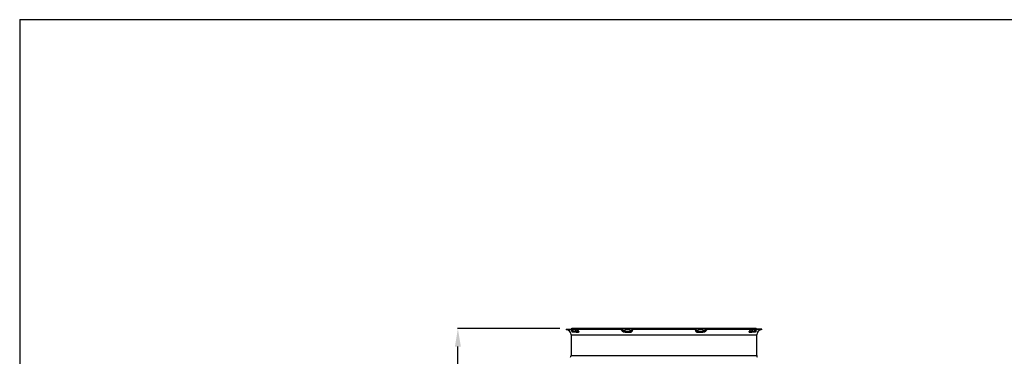
# Model space of a CAD drawing. Units: millimetres. Extents: x 505 to 12089, y -8168 to 141.
# Drawn here: x 505 to 4608, y -1264 to 141 of the extents above; entities that cross this region are included whole.
import ezdxf

# ---------------------------------------------------------------- set-up
doc = ezdxf.new("R2010")
doc.units = ezdxf.units.MM
for name, color, linetype in [('1', 7, 'Continuous'), ('SVSM00001_GRIGLI', 7, 'Continuous'), ('SVSM00001_PIASTR', 7, 'Continuous')]:
    doc.layers.add(name, color=color, linetype=linetype)
doc.styles.add('SEACAD_Arial', font='arial.ttf')
doc.dimstyles.new('ISO-25', dxfattribs={"dimtxt": 2.5, "dimasz": 2.5, "dimexe": 1.25, "dimexo": 0.625, "dimtad": 1, "dimtxsty": 'Standard', "dimcen": 2.5, "dimadec": 0, "dimazin": 0, "dimtfac": 1, "dimtmove": 0, "dimatfit": 3, "dimfxl": 1, "dimarcsym": 0})

# ---------------------------------------------------------------- blocks, each defined once
blk = doc.blocks.new('*D116')
at = {"color": 0, "lineweight": -2, "transparency": 16777216}
for p, q in [((2755, -1148.6), (2329.7, -1148.6)), ((2330.9, -3226.2), (2330.9, -1223.6)), ((2590.5, -3301.2), (2329.7, -3301.2))]:
    blk.add_line(p, q, dxfattribs=at)
at = {"color": 0, "transparency": 16777216}
for points in [[(2318.4, -1223.6), (2343.4, -1223.6), (2330.9, -1148.6)], [(2318.4, -3226.2), (2343.4, -3226.2), (2330.9, -3301.2)]]:
    blk.add_solid(points, dxfattribs=at)
at = {"layer": 'Defpoints', "color": 0, "transparency": 16777216}
for p in [(2330.9, -1148.6), (2805, -1148.6), (2640.5, -3301.2)]:
    blk.add_point(p, dxfattribs=at)
at = {"color": 0, "transparency": 16777216, "insert": (2270.1, -2224.9), "char_height": 80, "width": 167.167, "attachment_point": 5, "rotation": 90, "style": 'SEACAD_Arial'}
blk.add_mtext('2155', dxfattribs=at)

msp = doc.modelspace()

# ---------------------------------------------------------------- linework, layer by layer
at = {"layer": '1', "color": 7, "linetype": 'Continuous'}
for q in [(505.03, -8168.202), (11980.956, 140.949)]:
    msp.add_line((505.03, 140.949), q, dxfattribs=at)
at = {"layer": 'SVSM00001_GRIGLI', "color": 7, "linetype": 'Continuous'}
for p, q in [((3574.083, -1148.601), (2805.017, -1148.601)), ((2821.673, -1153.101), (2814.314, -1153.101)), ((3016.238, -1153.601), (3027.792, -1153.601)), ((3044.73, -1153.101), (3029.729, -1153.101)), ((3046.666, -1153.601), (3053.63, -1153.601)), ((3325.581, -1153.601), (3332.434, -1153.601)), ((3349.372, -1153.101), (3334.371, -1153.101)), ((3351.308, -1153.601), (3362.736, -1153.601)), ((3564.786, -1153.101), (3557.427, -1153.101))]:
    msp.add_line(p, q, dxfattribs=at)
for centre, radius, start, end in [((2805.017, -1151.101), 2.5, 90, 163.739795), ((3574.083, -1151.101), 2.5, 16.260205, 90), ((2814.314, -1157.102), 4, 90, 235.588491), ((3029.729, -1157.102), 4, 90, 235.588491), ((3044.73, -1157.102), 4, 308.314648, 90), ((3334.371, -1157.102), 4, 90, 230.268532), ((3349.372, -1157.102), 4, 304.411509, 90), ((3564.786, -1157.102), 4, 304.411509, 90)]:
    msp.add_arc(centre, radius, start, end, dxfattribs=at)
at = {"layer": 'SVSM00001_PIASTR', "color": 7, "linetype": 'Continuous'}
for p, q in [((2781.515, -1150.401), (2803.314, -1150.401)), ((2781.515, -1150.401), (2781.515, -1152.408)), ((2781.515, -1152.408), (2803.315, -1152.408)), ((2802.517, -1175.323), (3576.583, -1175.323)), ((2802.517, -1175.323), (2802.517, -1260.41)), ((2804.009, -1151.28), (2804.003, -1151.28)), ((2806.784, -1159.523), (2811.13, -1159.523)), ((2807.524, -1160.402), (2818.055, -1160.402)), ((2807.524, -1162.402), (2818.055, -1162.402)), ((2818.055, -1162.402), (2833.301, -1162.402)), ((2833.648, -1160.937), (2819.532, -1160.937)), ((3009.486, -1152.408), (2823.395, -1152.408)), ((2823.397, -1150.401), (3009.484, -1150.401)), ((2823.558, -1162.86), (2834.066, -1162.86)), ((3011.391, -1151.28), (3011.388, -1151.28)), ((3018.849, -1159.523), (3024.718, -1159.523)), ((3020.78, -1160.402), (3046.202, -1160.402)), ((3020.78, -1162.402), (3046.202, -1162.402)), ((3027.443, -1162.86), (3052.811, -1162.86)), ((3046.202, -1162.402), (3052.517, -1162.402)), ((3055.367, -1160.937), (3049.52, -1160.937)), ((3321.136, -1152.408), (3057.964, -1152.408)), ((3057.967, -1150.401), (3321.134, -1150.401)), ((3329.58, -1160.937), (3323.733, -1160.937)), ((3326.289, -1162.86), (3351.657, -1162.86)), ((3326.583, -1162.402), (3332.898, -1162.402)), ((3332.898, -1160.402), (3358.321, -1160.402)), ((3332.898, -1162.402), (3358.321, -1162.402)), ((3354.382, -1159.523), (3360.251, -1159.523)), ((3367.712, -1151.28), (3367.71, -1151.28)), ((3555.705, -1152.408), (3369.614, -1152.408)), ((3369.617, -1150.401), (3555.704, -1150.401)), ((3545.035, -1162.86), (3555.543, -1162.86)), ((3559.568, -1160.937), (3545.452, -1160.937)), ((3545.8, -1162.402), (3561.046, -1162.402)), ((3561.046, -1160.402), (3571.576, -1160.402)), ((3561.046, -1162.402), (3571.576, -1162.402)), ((3567.97, -1159.523), (3572.317, -1159.523)), ((3575.097, -1151.28), (3575.091, -1151.28)), ((3597.585, -1152.408), (3575.785, -1152.408)), ((3597.585, -1150.401), (3575.786, -1150.401)), ((3576.583, -1260.41), (3576.583, -1175.323)), ((3597.585, -1152.408), (3597.585, -1150.401)), ((2802.517, -1260.41), (3576.583, -1260.41))]:
    msp.add_line(p, q, dxfattribs=at)
for centre, radius, start, end in [((2779.515, -1175.323), 23.002, 0, 85.011458), ((2799.325, -1182.509), 32.355, 64.743791, 82.917255), ((2799.605, -1182.418), 32.186, 64.061443, 83.277329), ((2800.115, -1180.82), 29.795, 65.673731, 82.489457), ((2822.572, -1164.251), 11.561, 16.654215, 87.461975), ((2822.745, -1164.886), 12.495, 18.010362, 87.018326), ((3009.46, -1152.961), 2.56, 41.0484, 89.462673), ((3009.45, -1152.977), 2.576, 41.208733, 89.242085), ((3009.477, -1153.262), 0.854, 41.086346, 89.35986), ((2996.852, -1188.605), 40.355, 46.560075, 70.79928), ((2997.605, -1188.463), 39.657, 46.866804, 69.657714), ((3020.813, -1158.067), 4.335, 221.462567, 269.556378), ((3020.803, -1157.791), 2.611, 221.558904, 269.491622), ((3027.8, -1155.561), 4.924, 229.462614, 258.409306), ((3027.822, -1155.888), 6.982, 249.226788, 266.888514), ((3046.185, -1157.671), 2.731, 270.365082, 317.296288), ((3046.169, -1157.837), 4.565, 270.409991, 317.221378), ((3052.689, -1159.23), 3.176, 266.903953, 327.489965), ((3052.918, -1158.856), 4.005, 268.471531, 327.255385), ((3057.985, -1153.169), 2.768, 90.381152, 136.958921), ((3057.969, -1153.33), 0.922, 90.327242, 136.969408), ((3321.115, -1153.169), 2.768, 43.04189, 89.606031), ((3321.131, -1153.331), 0.922, 43.039325, 89.664025), ((3326.186, -1158.849), 4.013, 212.804013, 271.469071), ((3326.412, -1159.23), 3.177, 212.511861, 273.094221), ((3332.925, -1157.85), 4.552, 222.705574, 269.663057), ((3332.916, -1157.671), 2.731, 222.704587, 269.634043), ((3351.257, -1155.839), 7.032, 273.257644, 290.788592), ((3351.3, -1155.56), 4.926, 281.598721, 310.532016), ((3381.499, -1188.469), 39.663, 110.344064, 133.131418), ((3382.249, -1188.605), 40.355, 109.200867, 133.439937), ((3358.298, -1157.791), 2.611, 270.507125, 318.442349), ((3358.279, -1158.05), 4.353, 270.546119, 318.434937), ((3369.639, -1152.959), 2.558, 90.504821, 138.971739), ((3369.65, -1152.977), 2.576, 90.743709, 138.793078), ((3369.624, -1153.264), 0.856, 90.684706, 138.869089), ((3556.355, -1164.886), 12.495, 92.981876, 161.989516), ((3556.528, -1164.251), 11.561, 92.538443, 163.345367), ((3579.496, -1182.418), 32.186, 96.723042, 115.021301), ((3578.986, -1180.82), 29.796, 97.511151, 114.240154), ((3599.585, -1175.323), 23.002, 94.988542, 180), ((2784.516, -1260.41), 18.002, 333.6122, 0), ((3594.585, -1260.41), 18.002, 180, 206.3878)]:
    msp.add_arc(centre, radius, start, end, dxfattribs=at)
for centre, major_axis, ratio, start_param, end_param in [((3189.55, -1178.232), (-339.269, 339.269), 0.66817863, 0.91913671, 0.9393505), ((3189.55, -1175.403), (-339.269, 339.269), 0.66817864, 0.92259231, 0.94281953), ((3189.55, -1175.403), (-339.269, -339.269), 0.66817864, -1.04090309, -1.02067587), ((3189.55, -1178.232), (-339.269, -339.269), 0.66817863, -1.04435875, -1.02414496), ((2822.77, -1163.402), (0, 1), 0.9367562, 5.28498087, 6.28318531), ((2833.301, -1163.402), (0, 1), 0.90986173, 5.28498087, 6.28318531), ((2833.919, -1161.645), (-0.956, -0.295), 0.75641479, 3.67500561, 4.7621843), ((3189.55, -1178.232), (-400.195, 400.195), 0.19891236, 1.31183576, 1.33204955), ((3189.55, -1175.403), (-400.195, 400.195), 0.19891237, 1.3152914, 1.33551861), ((3022.758, -1161.645), (-1.911, -2.313), 0.1931098, 2.86218202, 3.26554268), ((3027.095, -1163.402), (0, 1), 0.41491159, 5.28498087, 6.28318531), ((3189.55, -1175.403), (-400.195, -400.195), 0.19891238, -1.43360216, -1.41337494), ((3189.55, -1178.232), (-400.195, -400.195), 0.19891236, -1.43705782, -1.41684403), ((3052.517, -1163.402), (0, 1), 0.3499826, 5.28498087, 6.28318531), ((3056.021, -1161.645), (-0.843, 0.538), 0.67141527, 4.82222399, 5.90940268), ((3189.55, -1178.232), (400.195, -400.195), 0.19891236, 1.41684403, 1.43705782), ((3323.08, -1161.645), (0.843, 0.538), 0.67141527, 0.37378262, 1.46096131), ((3189.55, -1175.403), (400.195, -400.195), 0.19891237, 1.41337495, 1.43360216), ((3326.583, -1163.402), (0, 1), 0.3499826, 0, 0.99820444), ((3352.006, -1163.402), (0, 1), 0.41491159, 0, 0.99820444), ((3356.342, -1161.645), (1.911, -2.313), 0.1931098, 3.01764263, 3.42100329), ((3189.55, -1175.403), (400.195, 400.195), 0.19891237, -1.33551861, -1.3152914), ((3189.55, -1178.232), (400.195, 400.195), 0.19891236, -1.33204955, -1.31183576), ((3545.181, -1161.645), (0.956, -0.295), 0.75641479, 1.52100101, 2.6081797), ((3545.8, -1163.402), (0, 1), 0.90986173, 0, 0.99820444), ((3556.33, -1163.402), (0, 1), 0.9367562, 0, 0.99820444), ((3189.55, -1178.232), (339.269, -339.269), 0.66817863, 1.02414497, 1.04435875), ((3189.55, -1175.403), (339.269, -339.269), 0.66817863, 1.02067589, 1.0409031), ((3189.55, -1175.403), (339.269, 339.269), 0.66817864, -0.9428195, -0.92259229), ((3189.55, -1178.232), (339.269, 339.269), 0.66817863, -0.93935049, -0.9191367)]:
    msp.add_ellipse(centre, major_axis=major_axis, ratio=ratio, start_param=start_param, end_param=end_param, dxfattribs=at)
for points, knots in [([(2804.009, -1151.28), (2803.996, -1151.238), (2803.97, -1151.156), (2803.928, -1151.044), (2803.885, -1150.942), (2803.84, -1150.85), (2803.795, -1150.768), (2803.75, -1150.696), (2803.704, -1150.633), (2803.658, -1150.579), (2803.612, -1150.533), (2803.567, -1150.495), (2803.523, -1150.464), (2803.479, -1150.44), (2803.437, -1150.422), (2803.395, -1150.41), (2803.354, -1150.402), (2803.328, -1150.401), (2803.314, -1150.401)], [0, 0, 0, 0, 0.0764928, 0.15111974, 0.22388082, 0.29477607, 0.36380551, 0.43096917, 0.49626708, 0.55969929, 0.62126585, 0.68096681, 0.73880226, 0.79477227, 0.84887693, 0.90111635, 0.95149066, 1, 1, 1, 1]), ([(2803.314, -1150.401), (2803.378, -1150.401), (2803.441, -1150.421), (2803.565, -1150.498), (2803.627, -1150.555), (2803.744, -1150.705), (2803.801, -1150.797), (2803.907, -1151.014), (2803.957, -1151.14), (2804.003, -1151.28)], [0, 0, 0, 0, 0.25, 0.25, 0.5, 0.5, 0.75, 0.75, 1, 1, 1, 1]), ([(2803.544, -1152.701), (2803.536, -1152.679), (2803.521, -1152.636), (2803.497, -1152.58), (2803.472, -1152.532), (2803.446, -1152.492), (2803.419, -1152.46), (2803.392, -1152.436), (2803.366, -1152.42), (2803.34, -1152.41), (2803.323, -1152.409), (2803.315, -1152.408)], [0, 0, 0, 0, 0.12056808, 0.2399553, 0.35757371, 0.47287877, 0.58538229, 0.69466159, 0.80036501, 0.90221365, 1, 1, 1, 1]), ([(2807.524, -1162.402), (2807.408, -1162.402), (2807.295, -1162.37), (2807.127, -1162.275), (2807.072, -1162.235), (2806.963, -1162.14), (2806.909, -1162.084), (2806.751, -1161.896), (2806.652, -1161.743), (2806.464, -1161.381), (2806.376, -1161.171), (2806.296, -1160.937)], [0, 0, 0, 0, 0.25, 0.25, 0.375, 0.375, 0.5, 0.5, 0.75, 0.75, 1, 1, 1, 1]), ([(2807.524, -1160.402), (2807.455, -1160.402), (2807.386, -1160.382), (2807.252, -1160.306), (2807.186, -1160.249), (2807.059, -1160.099), (2806.999, -1160.007), (2806.886, -1159.789), (2806.832, -1159.663), (2806.784, -1159.523)], [0, 0, 0, 0, 0.25, 0.25, 0.5, 0.5, 0.75, 0.75, 1, 1, 1, 1]), ([(2818.938, -1159.523), (2818.879, -1159.663), (2818.816, -1159.787), (2818.68, -1160.004), (2818.607, -1160.098), (2818.456, -1160.248), (2818.378, -1160.305), (2818.219, -1160.382), (2818.137, -1160.402), (2818.055, -1160.402)], [0, 0, 0, 0, 0.25, 0.25, 0.5, 0.5, 0.75, 0.75, 1, 1, 1, 1]), ([(2819.532, -1160.937), (2819.434, -1161.171), (2819.327, -1161.377), (2819.157, -1161.649), (2819.098, -1161.733), (2818.977, -1161.887), (2818.914, -1161.958), (2818.725, -1162.146), (2818.595, -1162.241), (2818.328, -1162.369), (2818.191, -1162.402), (2818.055, -1162.402)], [0, 0, 0, 0, 0.25, 0.25, 0.375, 0.375, 0.5, 0.5, 0.75, 0.75, 1, 1, 1, 1]), ([(2823.558, -1162.86), (2823.532, -1162.859), (2823.479, -1162.858), (2823.394, -1162.844), (2823.305, -1162.823), (2823.211, -1162.792), (2823.112, -1162.753), (2823.008, -1162.705), (2822.9, -1162.649), (2822.786, -1162.584), (2822.668, -1162.511), (2822.545, -1162.429), (2822.446, -1162.36), (2822.389, -1162.319), (2822.375, -1162.308)], [0, 0, 0, 0, 0.044861301, 0.08951446, 0.13406018, 0.178599871, 0.223234963, 0.268066214, 0.313193054, 0.358712955, 0.404720876, 0.451308777, 0.498565216, 0.513531353, 0.513531353, 0.513531353, 0.513531353]), ([(2822.466, -1151.28), (2822.527, -1151.14), (2822.593, -1151.016), (2822.735, -1150.799), (2822.812, -1150.706), (2822.971, -1150.555), (2823.053, -1150.499), (2823.222, -1150.421), (2823.309, -1150.401), (2823.397, -1150.401)], [0, 0, 0, 0, 0.25, 0.25, 0.5, 0.5, 0.75, 0.75, 1, 1, 1, 1]), ([(2823.084, -1152.701), (2823.095, -1152.678), (2823.116, -1152.633), (2823.15, -1152.575), (2823.187, -1152.525), (2823.24, -1152.469), (2823.309, -1152.419), (2823.367, -1152.412), (2823.395, -1152.408)], [0, 0, 0, 0, 0.12588228, 0.25047007, 0.3749809, 0.50063456, 0.75068763, 1, 1, 1, 1]), ([(2833.301, -1162.402), (2833.329, -1162.401), (2833.386, -1162.4), (2833.464, -1162.386), (2833.536, -1162.365), (2833.6, -1162.336), (2833.658, -1162.299), (2833.71, -1162.254), (2833.754, -1162.201), (2833.791, -1162.141), (2833.821, -1162.074), (2833.843, -1162.001), (2833.858, -1161.92), (2833.866, -1161.833), (2833.866, -1161.74), (2833.858, -1161.641), (2833.843, -1161.536), (2833.82, -1161.426), (2833.789, -1161.311), (2833.75, -1161.191), (2833.704, -1161.066), (2833.667, -1160.981), (2833.648, -1160.937)], [0, 0, 0, 0, 0.0500165, 0.09974352, 0.14922794, 0.1985173, 0.24765974, 0.2967038, 0.34569835, 0.39469237, 0.44373487, 0.4928747, 0.54216042, 0.59164017, 0.64136152, 0.69137135, 0.74171575, 0.79243986, 0.84358786, 0.89520281, 0.94732662, 1, 1, 1, 1]), ([(2834.628, -1161.023), (2834.645, -1161.076), (2834.678, -1161.182), (2834.717, -1161.335), (2834.749, -1161.483), (2834.771, -1161.624), (2834.785, -1161.759), (2834.791, -1161.889), (2834.789, -1162.011), (2834.778, -1162.127), (2834.76, -1162.237), (2834.728, -1162.364), (2834.675, -1162.5), (2834.593, -1162.631), (2834.491, -1162.733), (2834.369, -1162.806), (2834.229, -1162.852), (2834.12, -1162.857), (2834.066, -1162.86)], [0, 0, 0, 0, 0.05128947, 0.10207136, 0.15243903, 0.20248817, 0.25231633, 0.30202238, 0.35170596, 0.40146686, 0.45140446, 0.50161711, 0.58770644, 0.67179896, 0.75446567, 0.83630761, 0.91794426, 1, 1, 1, 1]), ([(3057.295, -1152.701), (3058.279, -1152.995), (3058.474, -1154.039), (3057.658, -1156.994), (3056.677, -1158.882), (3055.367, -1160.937)], [0, 0, 0, 0, 0.5, 0.5, 1, 1, 1, 1]), ([(3056.287, -1161.023), (3057.552, -1158.901), (3058.525, -1156.881), (3059.071, -1154.549), (3059.101, -1153.876), (3058.797, -1152.887), (3058.477, -1152.556), (3057.964, -1152.408)], [0, 0, 0, 0, 0.50298231, 0.50298231, 0.75447346, 0.75447346, 1, 1, 1, 1]), ([(3323.733, -1160.937), (3322.423, -1158.881), (3321.442, -1156.993), (3320.626, -1154.037), (3320.821, -1152.995), (3321.805, -1152.701)], [0, 0, 0, 0, 0.5, 0.5, 1, 1, 1, 1]), ([(3545.035, -1162.86), (3545.005, -1162.859), (3544.945, -1162.858), (3544.861, -1162.844), (3544.783, -1162.823), (3544.71, -1162.792), (3544.643, -1162.753), (3544.582, -1162.705), (3544.527, -1162.649), (3544.478, -1162.584), (3544.434, -1162.511), (3544.397, -1162.429), (3544.355, -1162.306), (3544.318, -1162.131), (3544.305, -1161.892), (3544.326, -1161.626), (3544.377, -1161.337), (3544.44, -1161.128), (3544.472, -1161.023)], [0, 0, 0, 0, 0.0448613, 0.08951446, 0.13406018, 0.17859987, 0.22323496, 0.26806621, 0.31319305, 0.35871296, 0.40472088, 0.45130878, 0.49856522, 0.59865379, 0.69804855, 0.7975458, 0.89793892, 1, 1, 1, 1]), ([(3545.452, -1160.937), (3545.432, -1160.983), (3545.393, -1161.073), (3545.345, -1161.204), (3545.306, -1161.329), (3545.275, -1161.45), (3545.252, -1161.564), (3545.239, -1161.673), (3545.233, -1161.775), (3545.237, -1161.87), (3545.248, -1161.959), (3545.268, -1162.04), (3545.296, -1162.114), (3545.332, -1162.18), (3545.376, -1162.238), (3545.428, -1162.288), (3545.487, -1162.329), (3545.554, -1162.361), (3545.628, -1162.385), (3545.71, -1162.399), (3545.77, -1162.401), (3545.8, -1162.402)], [0, 0, 0, 0, 0.05543023, 0.11025386, 0.16451846, 0.2182731, 0.27156827, 0.32445575, 0.37698853, 0.4292207, 0.48120727, 0.53300403, 0.58466741, 0.63625423, 0.68782162, 0.73942674, 0.79112663, 0.84297802, 0.89503714, 0.94735955, 1, 1, 1, 1]), ([(3556.726, -1162.308), (3556.712, -1162.319), (3556.618, -1162.386), (3556.452, -1162.5), (3556.237, -1162.631), (3556.038, -1162.733), (3555.856, -1162.806), (3555.689, -1162.852), (3555.591, -1162.857), (3555.543, -1162.86)], [0.486620977, 0.486620977, 0.486620977, 0.486620977, 0.501617107, 0.587706442, 0.67179896, 0.754465666, 0.836307607, 0.917944262, 1, 1, 1, 1]), ([(3555.704, -1150.401), (3555.791, -1150.401), (3555.877, -1150.421), (3556.045, -1150.498), (3556.129, -1150.555), (3556.288, -1150.705), (3556.363, -1150.797), (3556.506, -1151.014), (3556.573, -1151.14), (3556.634, -1151.28)], [0, 0, 0, 0, 0.25, 0.25, 0.5, 0.5, 0.75, 0.75, 1, 1, 1, 1]), ([(3556.016, -1152.701), (3556.006, -1152.679), (3555.986, -1152.636), (3555.953, -1152.58), (3555.918, -1152.532), (3555.882, -1152.492), (3555.846, -1152.46), (3555.81, -1152.436), (3555.774, -1152.42), (3555.739, -1152.41), (3555.716, -1152.409), (3555.705, -1152.408)], [0, 0, 0, 0, 0.12056808, 0.2399553, 0.35757371, 0.47287877, 0.58538229, 0.69466159, 0.80036501, 0.90221365, 1, 1, 1, 1]), ([(3561.046, -1162.402), (3560.909, -1162.402), (3560.774, -1162.37), (3560.575, -1162.275), (3560.509, -1162.235), (3560.378, -1162.14), (3560.313, -1162.084), (3560.123, -1161.896), (3560.003, -1161.743), (3559.775, -1161.381), (3559.667, -1161.171), (3559.568, -1160.937)], [0, 0, 0, 0, 0.25, 0.25, 0.375, 0.375, 0.5, 0.5, 0.75, 0.75, 1, 1, 1, 1]), ([(3561.046, -1160.402), (3560.964, -1160.402), (3560.883, -1160.382), (3560.724, -1160.306), (3560.645, -1160.249), (3560.494, -1160.099), (3560.422, -1160.007), (3560.286, -1159.789), (3560.221, -1159.663), (3560.163, -1159.523)], [0, 0, 0, 0, 0.25, 0.25, 0.5, 0.5, 0.75, 0.75, 1, 1, 1, 1]), ([(3572.317, -1159.523), (3572.268, -1159.663), (3572.215, -1159.787), (3572.103, -1160.004), (3572.042, -1160.098), (3571.915, -1160.248), (3571.85, -1160.305), (3571.715, -1160.382), (3571.646, -1160.402), (3571.576, -1160.402)], [0, 0, 0, 0, 0.25, 0.25, 0.5, 0.5, 0.75, 0.75, 1, 1, 1, 1]), ([(3572.805, -1160.937), (3572.725, -1161.171), (3572.638, -1161.377), (3572.498, -1161.649), (3572.449, -1161.733), (3572.349, -1161.887), (3572.297, -1161.958), (3572.14, -1162.146), (3572.031, -1162.241), (3571.808, -1162.369), (3571.692, -1162.402), (3571.576, -1162.402)], [0, 0, 0, 0, 0.25, 0.25, 0.375, 0.375, 0.5, 0.5, 0.75, 0.75, 1, 1, 1, 1]), ([(3575.091, -1151.28), (3575.104, -1151.239), (3575.129, -1151.159), (3575.17, -1151.049), (3575.212, -1150.948), (3575.256, -1150.856), (3575.301, -1150.774), (3575.347, -1150.701), (3575.393, -1150.637), (3575.439, -1150.582), (3575.485, -1150.535), (3575.531, -1150.496), (3575.576, -1150.465), (3575.62, -1150.44), (3575.664, -1150.422), (3575.706, -1150.41), (3575.746, -1150.402), (3575.773, -1150.401), (3575.786, -1150.401)], [0, 0, 0, 0, 0.07408423, 0.14716194, 0.219077, 0.28968452, 0.35885195, 0.42645985, 0.49240238, 0.55658743, 0.61893653, 0.6793845, 0.73787886, 0.79437912, 0.84885597, 0.90129028, 0.95167217, 1, 1, 1, 1]), ([(3575.097, -1151.28), (3575.143, -1151.14), (3575.193, -1151.016), (3575.299, -1150.799), (3575.356, -1150.706), (3575.474, -1150.555), (3575.534, -1150.499), (3575.658, -1150.421), (3575.722, -1150.401), (3575.786, -1150.401)], [0, 0, 0, 0, 0.25, 0.25, 0.5, 0.5, 0.75, 0.75, 1, 1, 1, 1]), ([(3575.557, -1152.701), (3575.564, -1152.678), (3575.58, -1152.633), (3575.606, -1152.575), (3575.633, -1152.525), (3575.671, -1152.469), (3575.722, -1152.419), (3575.764, -1152.412), (3575.785, -1152.408)], [0, 0, 0, 0, 0.12588237, 0.2504689, 0.37497709, 0.50062673, 0.75068482, 1, 1, 1, 1])]:
    msp.add_open_spline(points, degree=3, knots=knots, dxfattribs=at)
msp.add_rational_spline([(3009.486, -1152.408), (3009.616, -1152.433), (3009.75, -1152.462), (3009.887, -1152.497)], [0.999999210049, 0.999999209473, 0.999999208453, 0.999999206994], degree=3, dxfattribs=at)
msp.add_rational_spline([(3321.136, -1152.408), (3320.624, -1152.556), (3320.304, -1152.886), (3319.999, -1153.876), (3320.029, -1154.548), (3320.575, -1156.88), (3321.547, -1158.899), (3322.813, -1161.023)], [0.99999921005, 0.999999206577, 0.999999186999, 0.999999116818, 0.999999065073, 0.999998874762, 0.999998697797, 0.999998497346], degree=3, knots=[0, 0, 0, 0, 0.24551868, 0.24551868, 0.49701245, 0.49701245, 1, 1, 1, 1], dxfattribs=at)
msp.add_open_spline([(3369.213, -1152.497), (3369.35, -1152.462), (3369.484, -1152.433), (3369.614, -1152.408)], degree=3, dxfattribs=at)

# ---------------------------------------------------------------- dimensions: what is measured, and where the dimension line sits
dim = msp.add_linear_dim(base=(2330.93, -1148.601), p1=(2640.503, -3301.18), p2=(2805.017, -1148.601), angle=90, text='2155', dimstyle='ISO-25', override={"dimtxt": 80, "dimasz": 75, "dimexo": 50, "dimgap": 20, "dimdec": 0, "dimtxsty": 'SEACAD_Arial'})
dim.commit()
dim.dimension.update_dxf_attribs({"geometry": '*D116', "text_midpoint": (2330.93, -2224.891), "dimtype": 160})

doc.saveas('drawing.dxf')
